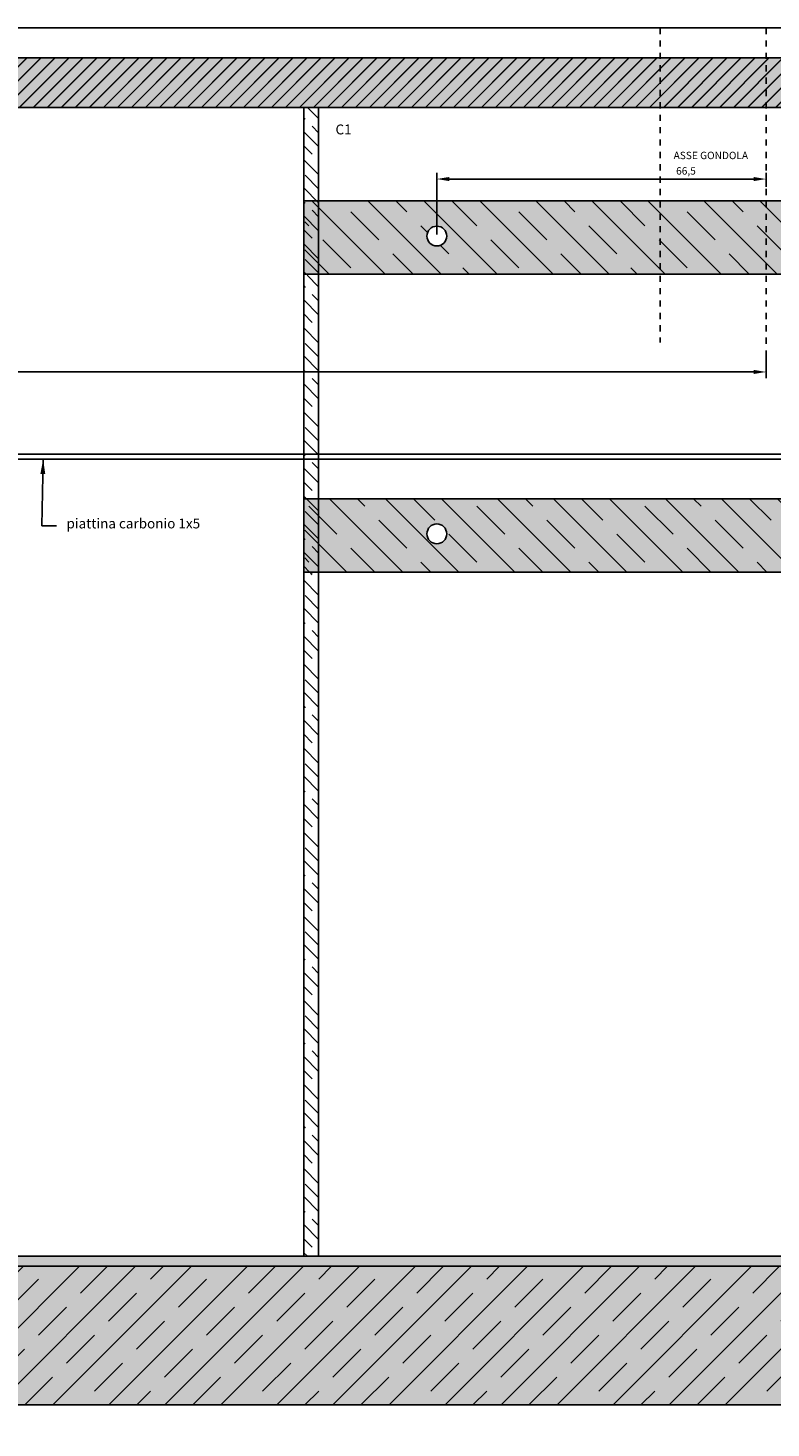
# Model space of a CAD drawing. Units: millimetres. Extents: x -479 to 2879, y -86 to 3006.
# Drawn here: x 1009 to 1159, y 1972 to 2255 of the extents above; entities that cross this region are included whole.
import ezdxf

# ---------------------------------------------------------------- set-up
doc = ezdxf.new("R2010")
doc.units = ezdxf.units.MM
doc.header["$PDMODE"] = 3
doc.linetypes.add('HIDDEN', pattern=[0.25, 0.125, -0.125])
for name, color, linetype in [('2 carbonio', 7, 'Continuous'), ('5 legno', 42, 'Continuous'), ('6 altri materiali', 4, 'Continuous'), ('Ala', 7, 'Continuous'), ('Centine 2D', 32, 'Continuous'), ('Fuso Costola', 7, 'Continuous'), ('Gondola', 5, 'Continuous'), ('Longheroni', 32, 'Continuous'), ('Pagine', 251, 'Continuous')]:
    doc.layers.add(name, color=color, linetype=linetype)
doc.styles.get("Standard").update_dxf_attribs({"font": 'verdana.TTF', "height": 1.5})
doc.dimstyles.new('altezza 2', dxfattribs={"dimtxt": 3, "dimasz": 2.5, "dimexe": 1.25, "dimexo": 0.3, "dimgap": 0.5, "dimtad": 1, "dimdec": 1, "dimtxsty": 'Standard', "dimcen": 2.5, "dimclrd": 1, "dimclre": 1, "dimclrt": 1, "dimadec": 0, "dimazin": 0, "dimtfac": 1, "dimtdec": 1, "dimtix": 1, "dimtmove": 0, "dimatfit": 1, "dimfxl": 0, "dimarcsym": 0})
doc.dimstyles.new('ISO-25', dxfattribs={"dimtxt": 10, "dimasz": 3, "dimexe": 1.25, "dimexo": 0.625, "dimgap": 2, "dimtad": 0, "dimdec": 1, "dimtxsty": 'Standard', "dimcen": 2.5, "dimclrd": 1, "dimclre": 1, "dimclrt": 1, "dimadec": 0, "dimazin": 0, "dimtfac": 1, "dimtdec": 1, "dimtmove": 0, "dimatfit": 3, "dimfxl": 0, "dimarcsym": 0})

# ---------------------------------------------------------------- blocks, each defined once
blk = doc.blocks.new('L15')
at = {"layer": 'Longheroni', "ltscale": 12}
h = blk.add_hatch(color=256, dxfattribs=at)
h.set_gradient(color1=(249, 227, 138), one_color=1, tint=1)
edge = h.paths.add_edge_path(flags=16)
edge.add_ellipse((48.21, -7.08), major_axis=(-1.41, 1.41), ratio=1, start_angle=-315, end_angle=45, ccw=False)
edge = h.paths.add_edge_path(flags=16)
edge.add_line((74.9, 0), (71.9, 0))
edge = h.paths.add_edge_path(flags=16)
edge.add_arc((-51.79, -6.78), 2, 0, 360)
h.paths.add_polyline_path([(-75.1, -14.8), (75.1, -14.8), (75.1, 0), (-75.1, 0)])
at = {"layer": 'Longheroni'}
h = blk.add_hatch(dxfattribs=at)
h.set_pattern_fill('JIS_STN_1E', color=40, scale=8, style=0)
h.set_pattern_definition([(45, (-777.392, -2220.012), (-5.656854, 5.656854), []), (45, (-771.752, -2220.012), (-5.656854, 5.656854), [8, -4])])
h.paths.add_polyline_path([(-75.1, -14.8), (74.9, -14.8), (74.9, 0), (-75.1, 0)])
h.paths.add_polyline_path([(46.21, -7.08, -1), (50.21, -7.08, -1)], flags=16)
edge = h.paths.add_edge_path(flags=16)
edge.add_arc((-51.79, -6.78), 2, 0, 360)
blk.add_line((74.9, 0), (71.9, 0), dxfattribs=at)
at = {"layer": 'Longheroni', "color": 42}
blk.add_lwpolyline([(-75.1, -14.8), (75.1, -14.8), (75.1, 0), (-75.1, 0)], close=True, dxfattribs=at)
for centre in [(-51.79, -6.78), (48.21, -7.08)]:
    blk.add_circle(centre, 2, dxfattribs=at)
blk = doc.blocks.new('foglio A4 verticale')
at = {"layer": 'Pagine'}
blk.add_lwpolyline([(0, 285), (0, 0), (200.9, 0), (200.9, 285)], close=True, dxfattribs=at)
blk = doc.blocks.new('*D358')
at = {"layer": 'Defpoints', "color": 0}
for p in [(759.27, 2190.1), (1158.23, 2190.1), (1158.23, 2185.49)]:
    blk.add_point(p, dxfattribs=at)
at = {"layer": 'Gondola', "color": 1, "lineweight": -2}
for p, q in [((759.27, 2189.8), (759.27, 2184.24)), ((1158.23, 2189.8), (1158.23, 2184.24)), ((761.77, 2185.49), (1155.73, 2185.49))]:
    blk.add_line(p, q, dxfattribs=at)
at = {"layer": 'Gondola', "color": 1}
for points in [[(761.77, 2185.91), (761.77, 2185.08), (759.27, 2185.49)], [(1155.73, 2185.91), (1155.73, 2185.08), (1158.23, 2185.49)]]:
    blk.add_solid(points, dxfattribs=at)
at = {"layer": 'Gondola', "color": 1, "insert": (894.23, 2186.78), "char_height": 1.5, "attachment_point": 5}
blk.add_mtext('399', dxfattribs=at)
blk = doc.blocks.new('*D361')
at = {"layer": '5 legno', "color": 1, "lineweight": -2}
for p, q in [((1091.74, 2213.23), (1091.74, 2225.69)), ((1094.24, 2224.44), (1155.73, 2224.44)), ((1158.23, 2222.89), (1158.23, 2225.69))]:
    blk.add_line(p, q, dxfattribs=at)
at = {"layer": '5 legno', "color": 1}
for points in [[(1094.24, 2224.85), (1094.24, 2224.02), (1091.74, 2224.44)], [(1155.73, 2224.85), (1155.73, 2224.02), (1158.23, 2224.44)]]:
    blk.add_solid(points, dxfattribs=at)
at = {"layer": 'Defpoints', "color": 0}
for p in [(1158.23, 2224.44), (1158.23, 2222.59), (1091.74, 2212.93)]:
    blk.add_point(p, dxfattribs=at)
at = {"layer": '5 legno', "color": 1, "insert": (1142.06, 2225.89), "char_height": 1.5, "attachment_point": 5}
blk.add_mtext('66,5', dxfattribs=at)
blk = doc.blocks.new('ala pianta')
at = {"layer": 'Ala'}
for p, q in [((-205.9, 0), (205.74, 0)), ((-208.59, -271.92), (208.59, -271.92))]:
    blk.add_line(p, q, dxfattribs=at)

msp = doc.modelspace()

# ---------------------------------------------------------------- hatches: boundary and pattern name
at = {"layer": 'Centine 2D'}
h = msp.add_hatch(dxfattribs=at)
h.set_pattern_fill('JIS_STN_1E', color=40, scale=4, angle=90, style=0)
h.set_pattern_definition([(135, (418.8382, 390.9687), (-2.828427, -2.828427), []), (135, (418.8382, 393.7887), (-2.828427, -2.828427), [4, -2])])
h.paths.add_polyline_path([(1067.85, 2238.89), (1064.85, 2238.89), (1064.85, 2220.01), (1067.85, 2220.01)])
h.paths.add_polyline_path([(1067.85, 2220.01), (1064.85, 2220.01), (1064.85, 2205.21), (1067.85, 2205.21)])
h.paths.add_polyline_path([(1067.85, 2205.01), (1064.85, 2205.01), (1064.85, 2200.21), (1067.85, 2200.21)])
h.paths.add_polyline_path([(1067.85, 2200.21), (1064.85, 2200.21), (1064.85, 2159.89), (1067.85, 2159.89)])
h.paths.add_polyline_path([(1067.85, 2159.89), (1064.85, 2159.89), (1064.85, 2145.09), (1067.85, 2145.09)])
h.paths.add_polyline_path([(1067.85, 2144.89), (1064.85, 2144.89), (1064.85, 2140.09), (1067.85, 2140.09)])
h.paths.add_polyline_path([(1067.85, 2140.09), (1064.85, 2140.09), (1064.85, 2077.88), (1067.85, 2077.88)])
h.paths.add_polyline_path([(1067.85, 2077.88), (1064.85, 2077.88), (1064.85, 2072.88), (1067.85, 2072.88)])
h.paths.add_polyline_path([(1067.85, 2072.88), (1064.85, 2072.88), (1064.85, 2006.97), (1067.85, 2006.97)])
at = {"layer": 'Longheroni'}
h = msp.add_hatch(dxfattribs=at)
h.set_pattern_fill('JIS_LC_20', color=40, scale=0.1, style=0)
h.set_pattern_definition([(45, (-6.9161, 152.591), (-1.4142136, 1.4142136), []), (45, (-6.8761, 152.591), (-1.4142136, 1.4142136), [])])
h.paths.add_polyline_path([(752.85, 2248.89), (1164.5, 2248.89), (1164.49, 2238.89), (752.85, 2238.89)])
at = {"layer": 'Longheroni', "ltscale": 12}
h = msp.add_hatch(color=256, dxfattribs=at)
h.set_gradient(color1=(249, 214, 144), color2=(253, 243, 221), one_color=1, tint=0.93, name='SPHERICAL')
h.paths.add_polyline_path([(752.85, 2248.89), (1164.5, 2248.89), (1164.49, 2238.89), (752.85, 2238.89)])
h = msp.add_hatch(color=256, dxfattribs=at)
h.set_gradient(color1=(249, 214, 144), one_color=1, tint=1, name='SPHERICAL')
h.paths.add_polyline_path([(752.89, 2006.97), (1164.46, 2006.97), (1164.65, 2004.97), (752.71, 2004.98)])
at = {"layer": 'Longheroni'}
h = msp.add_hatch(dxfattribs=at)
h.set_pattern_fill('JIS_STN_1E', color=40, scale=8, style=0)
h.set_pattern_definition([(45, (-6.916, 152.591), (-5.656854, 5.656854), []), (45, (-1.276, 152.591), (-5.656854, 5.656854), [8, -4])])
h.paths.add_polyline_path([(752.71, 2004.98), (1164.65, 2004.97), (1167.34, 1976.98), (750.17, 1976.97)])
at = {"layer": 'Longheroni', "ltscale": 12}
h = msp.add_hatch(color=256, dxfattribs=at)
h.set_gradient(color1=(249, 214, 144), one_color=1, tint=1, name='SPHERICAL')
h.paths.add_polyline_path([(752.71, 2004.98), (1164.65, 2004.97), (1167.34, 1976.98), (750.17, 1976.97)])

# ---------------------------------------------------------------- linework, layer by layer
at = {"layer": '2 carbonio', "color": 7}
msp.add_lwpolyline([(752.85, 2168.89), (1164.5, 2168.89), (1164.5, 2167.89), (752.85, 2167.89)], close=True, dxfattribs=at)
at = {"layer": 'Centine 2D', "color": 32}
msp.add_lwpolyline([(1064.85, 2006.97), (1067.85, 2006.97), (1067.85, 2238.89), (1064.85, 2238.89)], close=True, dxfattribs=at)
at = {"layer": 'Gondola', "color": 3, "linetype": 'HIDDEN', "ltscale": 10}
for p, q in [((1136.83, 2254.93), (1136.83, 2191.41)), ((1158.23, 2254.93), (1158.23, 2190.1))]:
    msp.add_line(p, q, dxfattribs=at)
at = {"layer": 'Longheroni'}
for points in [[(752.85, 2248.89), (1164.5, 2248.89), (1164.49, 2238.89), (752.85, 2238.89)], [(752.89, 2006.97), (1164.46, 2006.97), (1164.65, 2004.97), (752.71, 2004.98)], [(752.71, 2004.98), (1164.65, 2004.97), (1167.34, 1976.98), (750.17, 1976.97)]]:
    msp.add_lwpolyline(points, close=True, dxfattribs=at)

# ---------------------------------------------------------------- block references
at = {"ltscale": 12, "xscale": 2, "yscale": 2, "zscale": 2}
msp.add_blockref('foglio A4 verticale', (958.67, 1684.93), dxfattribs=at)
at = {"layer": 'Fuso Costola'}
msp.add_blockref('ala pianta', (958.75, 2248.89), dxfattribs=at)
at = {"layer": 'Longheroni', "ltscale": 12, "xscale": -1}
for p in [(1139.95, 2220.01), (1139.95, 2159.89)]:
    msp.add_blockref('L15', p, dxfattribs=at)

# ---------------------------------------------------------------- texts
at = {"layer": '6 altri materiali', "color": 7, "linetype": 'Continuous', "insert": (1016.94, 2155.91), "char_height": 2, "width": 31.4858, "attachment_point": 1}
msp.add_mtext('piattina carbonio 1x5', dxfattribs=at)
at = {"layer": 'Centine 2D', "color": 7, "linetype": 'Continuous', "insert": (1071.27, 2235.45), "char_height": 2, "width": 10.5872, "attachment_point": 1}
msp.add_mtext('C1', dxfattribs=at)
at = {"layer": 'Gondola', "insert": (1139.57, 2229.95), "char_height": 1.5, "width": 21.639, "attachment_point": 1}
msp.add_mtext('ASSE GONDOLA', dxfattribs=at)

# ---------------------------------------------------------------- dimensions: what is measured, and where the dimension line sits
at = {"layer": '5 legno'}
dim = msp.add_linear_dim(base=(1158.23, 2224.44), p1=(1091.74, 2212.93), p2=(1158.23, 2222.59), dimstyle='altezza 2', dxfattribs=at)
dim.commit()
dim.dimension.update_dxf_attribs({"geometry": '*D361', "text_midpoint": (1142.06, 2224.44), "dimtype": 160})
at = {"layer": 'Gondola'}
dim = msp.add_linear_dim(base=(1158.23, 2185.49), p1=(759.27, 2190.1), p2=(1158.23, 2190.1), dimstyle='altezza 2', dxfattribs=at)
dim.commit()
dim.dimension.update_dxf_attribs({"geometry": '*D358', "text_midpoint": (894.23, 2185.49), "dimtype": 160})

# ---------------------------------------------------------------- leaders
at = {"layer": '6 altri materiali', "color": 7, "annotation_type": 0, "has_hookline": 1, "hookline_direction": 0, "text_width": 28.86}
msp.add_leader([(1012.22, 2167.89), (1011.94, 2154.41), (1014.94, 2154.41)], dimstyle='ISO-25', override={"dimgap": 2, "dimtad": 0}, dxfattribs=at)

doc.saveas('drawing.dxf')
